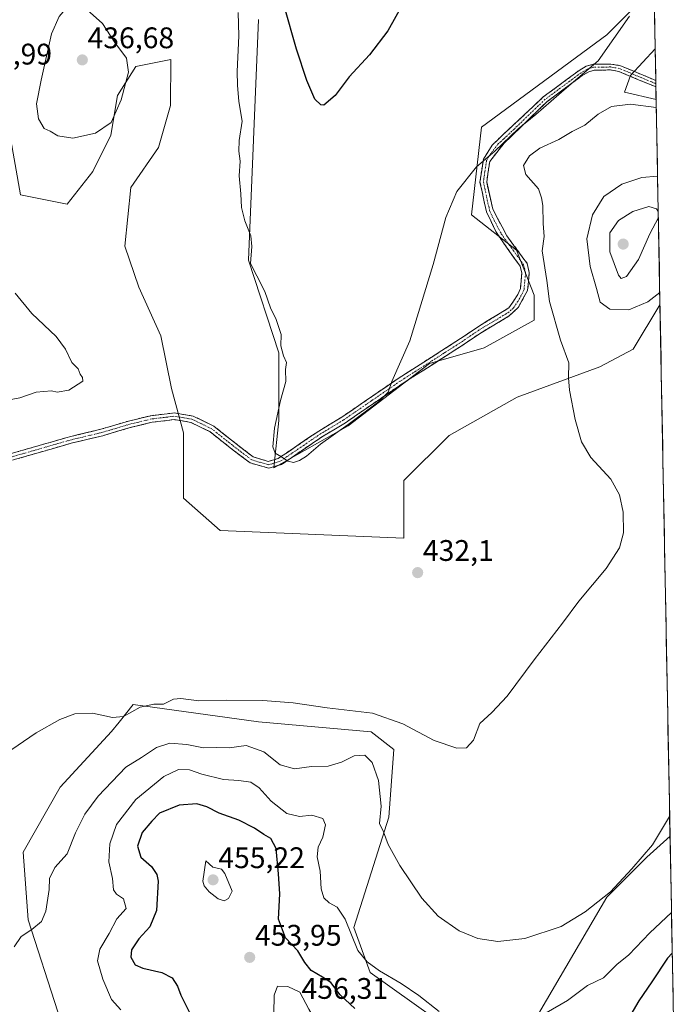
# Model space of a CAD drawing. Units: metres. Extents: x 628768 to 632251, y 4683350 to 4685727.
# Drawn here: x 632010 to 632231, y 4684253 to 4684585 of the extents above; entities that cross this region are included whole.
import ezdxf
from ezdxf.enums import TextEntityAlignment as Align

# ---------------------------------------------------------------- set-up
doc = ezdxf.new("R2010")
doc.units = ezdxf.units.M
doc.header["$MEASUREMENT"] = 0
doc.linetypes.add('TRAZO_Y_PUNTO', pattern=[1, 0.5, -0.25, 0, -0.25])
doc.linetypes.add('TRAZOSX2', pattern=[1.5, 1, -0.5])
for name, color, linetype, lineweight in [('Arbolado forestal CxS', 92, 'Continuous', 0), ('Camino', 19, 'TRAZOSX2', 0), ('Camino Cxs', 19, 'Continuous', 0), ('Camino eje', 19, 'TRAZO_Y_PUNTO', 0), ('Carátula', 7, 'Continuous', 5), ('Cultivos herbáceos CxS', 92, 'Continuous', 0), ('Curva de nivel maestra', 36, 'Continuous', 30), ('Curva de nivel normal', 36, 'Continuous', 0), ('Matorral CxS', 135, 'Continuous', 0), ('Municipio CxS', 142, 'Continuous', 0), ('Punto de cota en terreno', 7, 'Continuous', 0), ('Rótulo de punto de cota en terreno', 19, 'Continuous', 0)]:
    doc.layers.add(name, color=color, linetype=linetype, lineweight=lineweight)
doc.styles.add('Arial', font='txt', dxfattribs={"height": 0.2})

# ---------------------------------------------------------------- blocks, each defined once
blk = doc.blocks.new('*U152')
at = {"layer": 'Cultivos herbáceos CxS', "color": 92, "linetype": 'Continuous', "lineweight": 0}
for points in [[(632223.38, 4684595.38, 430.46), (632207.55, 4684579.5, 430.04), (632165.36, 4684548.33, 428.96), (632161.99, 4684518.81, 431.44), (632177.16, 4684507.01, 433.53), (632183.06, 4684491.83, 434.52), (632183.06, 4684483.39, 434.35), (632166.2, 4684474.12, 433.13), (632147.88, 4684468.84, 431.58), (632120.41, 4684447.87, 430.2), (632095.4, 4684433.64, 430.31), (632097.08, 4684449.66, 429.42), (632097.08, 4684472.43, 430.01), (632086.97, 4684503.63, 429.5), (632090.34, 4684584.59, 426.47)], [(632004.78, 4684556.26, 432.33), (632010.26, 4684525.56, 431.55), (632025.9, 4684522.46, 432.09), (632034.54, 4684533.47, 432.97), (632040.6, 4684545.68, 433.87), (632042.83, 4684559.07, 434.77), (632048.96, 4684568.74, 434.57), (632060.84, 4684571.1, 434.4), (632060.7, 4684555.68, 434.11), (632056.62, 4684541.58, 433.93), (632047.35, 4684528.09, 432.77), (632045.29, 4684508.32, 431.56), (632050.06, 4684494.46, 430.71), (632057.44, 4684478.12, 430.24), (632061.03, 4684460.42, 430.43), (632065.05, 4684445.44, 430.9), (632065.05, 4684423.52, 431.26), (632077.4, 4684412.55, 431.14), (632139.23, 4684410.02, 431.71), (632139.23, 4684429.42, 433.08), (632154.4, 4684444.6, 433.35), (632177.37, 4684457.48, 434.13), (632205.09, 4684467.67, 436.23), (632216.38, 4684473.65, 437.08), (632225.39, 4684488.58, 438.65), (632228.76, 4684309.72, 441.02), (632220.95, 4684302.61, 441.22), (632207.46, 4684289.12, 440.65), (632187.23, 4684254.54, 444.99), (632177.44, 4684237.73, 446.49)], [(632164.09, 4684238.05, 446.73), (632127.9, 4684263.86, 445.72), (632122.33, 4684279, 443.91), (632134.13, 4684316.1, 438.92), (632135.81, 4684338.87, 436.61), (632128.23, 4684344.78, 437.2), (632090.3, 4684348.15, 437.26), (632048.15, 4684354.05, 435.42), (632043.36, 4684348.09, 436.15), (632040.86, 4684344.99, 436.51), (632023.52, 4684326.16, 437.57), (632011.06, 4684304.3, 438.39), (632012.75, 4684281.53, 440.01), (632022.75, 4684250.56, 442.23)]]:
    blk.add_polyline3d(points, dxfattribs=at)
blk.add_polyline3d([(632224.09, 4684557.71, 434.76), (632213.4, 4684560.13, 434.41), (632215.49, 4684565.72, 432.36), (632223.77, 4684574.79, 431.58), (632224.09, 4684557.71, 434.76)], close=True, dxfattribs=at)
blk = doc.blocks.new('*U159')
at = {"layer": 'Arbolado forestal CxS', "color": 92, "linetype": 'Continuous', "lineweight": 0}
for points in [[(632022.75, 4684250.56, 442.23), (632012.75, 4684281.53, 440.01), (632011.06, 4684304.3, 438.39), (632023.52, 4684326.16, 437.57), (632040.86, 4684344.99, 436.51), (632043.36, 4684348.09, 436.15), (632048.15, 4684354.05, 435.42), (632090.3, 4684348.15, 437.26), (632128.23, 4684344.78, 437.2), (632135.81, 4684338.87, 436.61), (632134.13, 4684316.1, 438.92), (632122.33, 4684279, 443.91), (632127.9, 4684263.86, 445.72), (632164.09, 4684238.05, 446.73)], [(632177.44, 4684237.73, 446.49), (632187.23, 4684254.54, 444.99), (632207.46, 4684289.12, 440.65), (632220.95, 4684302.61, 441.22), (632228.76, 4684309.72, 441.02), (632231.21, 4684179.77, 461.24)]]:
    blk.add_polyline3d(points, dxfattribs=at)
blk = doc.blocks.new('*U167')
at = {"layer": 'Matorral CxS', "color": 135, "linetype": 'Continuous', "lineweight": 0}
blk.add_polyline3d([(632090.34, 4684584.59, 426.47), (632086.97, 4684503.63, 429.5), (632097.08, 4684472.43, 430.01), (632097.08, 4684449.66, 429.42), (632095.4, 4684433.64, 430.31), (632120.41, 4684447.87, 430.2), (632147.88, 4684468.84, 431.58), (632166.2, 4684474.12, 433.13), (632183.06, 4684483.39, 434.35), (632183.06, 4684491.83, 434.52), (632177.16, 4684507.01, 433.53), (632161.99, 4684518.81, 431.44), (632165.36, 4684548.33, 428.96), (632207.55, 4684579.5, 430.04), (632223.38, 4684595.38, 430.46), (632223.77, 4684574.79, 431.58), (632215.49, 4684565.72, 432.36), (632213.4, 4684560.13, 434.41), (632224.09, 4684557.71, 434.76), (632225.39, 4684488.58, 438.65), (632216.38, 4684473.65, 437.08), (632205.09, 4684467.67, 436.23), (632177.37, 4684457.48, 434.13), (632154.4, 4684444.6, 433.35), (632139.23, 4684429.42, 433.08), (632139.23, 4684410.02, 431.71), (632139.23, 4684410.02, 431.71), (632077.4, 4684412.55, 431.14), (632065.05, 4684423.52, 431.26), (632065.05, 4684445.44, 430.9), (632061.03, 4684460.42, 430.43), (632057.44, 4684478.12, 430.24), (632050.06, 4684494.46, 430.71), (632045.29, 4684508.32, 431.56), (632047.35, 4684528.09, 432.77), (632056.62, 4684541.58, 433.93), (632060.7, 4684555.68, 434.11), (632060.84, 4684571.1, 434.4), (632048.96, 4684568.74, 434.57), (632042.83, 4684559.07, 434.77), (632040.6, 4684545.68, 433.87), (632034.54, 4684533.47, 432.97), (632025.9, 4684522.46, 432.09), (632010.26, 4684525.56, 431.55), (632004.78, 4684556.26, 432.33)], dxfattribs=at)
blk = doc.blocks.new('*U176')
at = {"layer": 'Cultivos herbáceos CxS', "color": 92, "linetype": 'Continuous', "lineweight": 0}
for points in [[(632228.76, 4684309.72, 441.02), (632220.95, 4684302.61, 441.22), (632207.46, 4684289.12, 440.65), (632187.23, 4684254.54, 444.99), (632177.44, 4684237.73, 446.49)], [(632164.09, 4684238.05, 446.73), (632127.9, 4684263.86, 445.72), (632122.33, 4684279, 443.91), (632134.13, 4684316.1, 438.92), (632135.81, 4684338.87, 436.61), (632128.23, 4684344.78, 437.2), (632090.3, 4684348.15, 437.26), (632048.15, 4684354.05, 435.42), (632043.36, 4684348.09, 436.15), (632040.86, 4684344.99, 436.51), (632023.52, 4684326.16, 437.57), (632011.06, 4684304.3, 438.39), (632012.75, 4684281.53, 440.01), (632022.75, 4684250.56, 442.23)]]:
    blk.add_polyline3d(points, dxfattribs=at)
blk = doc.blocks.new('*U183')
at = {"layer": 'Cultivos herbáceos CxS', "color": 92, "linetype": 'Continuous', "lineweight": 0}
for points in [[(632223.38, 4684595.38, 430.46), (632207.55, 4684579.5, 430.04), (632165.36, 4684548.33, 428.96), (632161.99, 4684518.81, 431.44), (632177.16, 4684507.01, 433.53), (632183.06, 4684491.83, 434.52), (632183.06, 4684483.39, 434.35), (632166.2, 4684474.12, 433.13), (632147.88, 4684468.84, 431.58), (632120.41, 4684447.87, 430.2), (632095.4, 4684433.64, 430.31), (632097.08, 4684449.66, 429.42), (632097.08, 4684472.43, 430.01), (632086.97, 4684503.63, 429.5), (632090.34, 4684584.59, 426.47)], [(632004.78, 4684556.26, 432.33), (632010.26, 4684525.56, 431.55), (632025.9, 4684522.46, 432.09), (632034.54, 4684533.47, 432.97), (632040.6, 4684545.68, 433.87), (632042.83, 4684559.07, 434.77), (632048.96, 4684568.74, 434.57), (632060.84, 4684571.1, 434.4), (632060.7, 4684555.68, 434.11), (632056.62, 4684541.58, 433.93), (632047.35, 4684528.09, 432.77), (632045.29, 4684508.32, 431.56), (632050.06, 4684494.46, 430.71), (632057.44, 4684478.12, 430.24), (632061.03, 4684460.42, 430.43), (632065.05, 4684445.44, 430.9), (632065.05, 4684423.52, 431.26), (632077.4, 4684412.55, 431.14), (632139.23, 4684410.02, 431.71), (632139.23, 4684429.42, 433.08), (632154.4, 4684444.6, 433.35), (632177.37, 4684457.48, 434.13), (632205.09, 4684467.67, 436.23), (632216.38, 4684473.65, 437.08), (632225.39, 4684488.58, 438.65)], [(632223.77, 4684574.79, 431.58), (632215.49, 4684565.72, 432.36), (632213.4, 4684560.13, 434.41), (632224.09, 4684557.71, 434.76)]]:
    blk.add_polyline3d(points, dxfattribs=at)
blk = doc.blocks.new('*U193')
at = {"layer": 'Arbolado forestal CxS', "color": 92, "linetype": 'Continuous', "lineweight": 0}
for points in [[(632228.76, 4684309.72, 441.02), (632220.95, 4684302.61, 441.22), (632207.46, 4684289.12, 440.65), (632187.23, 4684254.54, 444.99), (632177.44, 4684237.73, 446.49)], [(632164.09, 4684238.05, 446.73), (632127.9, 4684263.86, 445.72), (632122.33, 4684279, 443.91), (632134.13, 4684316.1, 438.92), (632135.81, 4684338.87, 436.61), (632128.23, 4684344.78, 437.2), (632090.3, 4684348.15, 437.26), (632048.15, 4684354.05, 435.42), (632043.36, 4684348.09, 436.15), (632040.86, 4684344.99, 436.51), (632023.52, 4684326.16, 437.57), (632011.06, 4684304.3, 438.39), (632012.75, 4684281.53, 440.01), (632022.75, 4684250.56, 442.23)]]:
    blk.add_polyline3d(points, dxfattribs=at)
blk = doc.blocks.new('*U200')
at = {"layer": 'Matorral CxS', "color": 135, "linetype": 'Continuous', "lineweight": 0}
for points in [[(632223.38, 4684595.38, 430.46), (632207.55, 4684579.5, 430.04), (632165.36, 4684548.33, 428.96), (632161.99, 4684518.81, 431.44), (632177.16, 4684507.01, 433.53), (632183.06, 4684491.83, 434.52), (632183.06, 4684483.39, 434.35), (632166.2, 4684474.12, 433.13), (632147.88, 4684468.84, 431.58), (632120.41, 4684447.87, 430.2), (632095.4, 4684433.64, 430.31), (632097.08, 4684449.66, 429.42), (632097.08, 4684472.43, 430.01), (632086.97, 4684503.63, 429.5), (632090.34, 4684584.59, 426.47)], [(632004.78, 4684556.26, 432.33), (632010.26, 4684525.56, 431.55), (632025.9, 4684522.46, 432.09), (632034.54, 4684533.47, 432.97), (632040.6, 4684545.68, 433.87), (632042.83, 4684559.07, 434.77), (632048.96, 4684568.74, 434.57), (632060.84, 4684571.1, 434.4), (632060.7, 4684555.68, 434.11), (632056.62, 4684541.58, 433.93), (632047.35, 4684528.09, 432.77), (632045.29, 4684508.32, 431.56), (632050.06, 4684494.46, 430.71), (632057.44, 4684478.12, 430.24), (632061.03, 4684460.42, 430.43), (632065.05, 4684445.44, 430.9), (632065.05, 4684423.52, 431.26), (632077.4, 4684412.55, 431.14), (632139.23, 4684410.02, 431.71), (632139.23, 4684429.42, 433.08), (632154.4, 4684444.6, 433.35), (632177.37, 4684457.48, 434.13), (632205.09, 4684467.67, 436.23), (632216.38, 4684473.65, 437.08), (632225.39, 4684488.58, 438.65)], [(632223.77, 4684574.79, 431.58), (632215.49, 4684565.72, 432.36), (632213.4, 4684560.13, 434.41), (632224.09, 4684557.71, 434.76)]]:
    blk.add_polyline3d(points, dxfattribs=at)
blk = doc.blocks.new('*U223')
at = {"layer": 'Curva de nivel normal', "color": 36, "linetype": 'Continuous', "lineweight": 0}
blk.add_polyline3d([(632005.12, 4684337.46, 435), (632015.45, 4684344.46, 435), (632023.45, 4684349, 435), (632028.45, 4684350.87, 435), (632034.45, 4684351.15, 435), (632041.12, 4684349.63, 435), (632044.91, 4684349.98, 435), (632050.48, 4684353.16, 435), (632055.07, 4684354.16, 435), (632058.33, 4684354.19, 435), (632061.65, 4684355.79, 435), (632064.19, 4684356.03, 435), (632070.24, 4684355.24, 435), (632079.5, 4684355.5, 435), (632091.76, 4684355.43, 435), (632101.95, 4684354.59, 435), (632113.43, 4684352.94, 435), (632128.63, 4684351.1, 435), (632138.82, 4684347.51, 435), (632149.42, 4684341.94, 435), (632157.03, 4684339.37, 435), (632160.24, 4684339.43, 435), (632162.69, 4684341.98, 435), (632164.72, 4684347.58, 435), (632168.78, 4684351.32, 435), (632173.94, 4684356.79, 435), (632183.03, 4684369.12, 435), (632192.58, 4684381.45, 435), (632198.03, 4684388.79, 435), (632207.33, 4684399.79, 435), (632211.78, 4684406.79, 435), (632213.14, 4684411.79, 435), (632212.96, 4684418.76, 435), (632211.81, 4684424.66, 435), (632208.88, 4684429.89, 435), (632202.15, 4684437.16, 435), (632198.94, 4684442.49, 435), (632196.85, 4684449.99, 435), (632194.91, 4684459.79, 435), (632194.59, 4684463.94, 435), (632194.71, 4684469.05, 435), (632191.95, 4684476.7, 435), (632188.2, 4684489.71, 435), (632187.26, 4684496.77, 435), (632185.7, 4684506.71, 435), (632186.46, 4684511.54, 435), (632186.08, 4684515.94, 435), (632185.94, 4684521.98, 435), (632185.5, 4684524.59, 435), (632184.5, 4684527.64, 435), (632180.29, 4684532.43, 435), (632179.43, 4684535.43, 435), (632181.51, 4684538.75, 435), (632184.95, 4684541.26, 435), (632191.36, 4684544.27, 435), (632195.84, 4684546.88, 435), (632200.14, 4684549.05, 435), (632204.58, 4684552.73, 435), (632209.05, 4684555.28, 435), (632215.49, 4684556.16, 435), (632224.14, 4684555.04, 435)], dxfattribs=at)
blk = doc.blocks.new('*U224')
at = {"layer": 'Curva de nivel normal', "color": 36, "linetype": 'Continuous', "lineweight": 0}
for points in [[(632003.43, 4684456.04, 430), (632010.03, 4684457.3, 430), (632015.45, 4684459.15, 430), (632020.58, 4684459.57, 430), (632022.57, 4684459.22, 430), (632026.51, 4684459.84, 430), (632031.16, 4684462.82, 430), (632031.06, 4684464.05, 430), (632030.26, 4684465.25, 430), (632029.66, 4684466.99, 430), (632027.49, 4684469.15, 430), (632025.36, 4684473.68, 430), (632022.22, 4684477.87, 430), (632014.04, 4684485.7, 430), (632008.46, 4684492.45, 430)], [(632083.5, 4684586.98, 430), (632083.72, 4684579.1, 430), (632083.12, 4684567.13, 430), (632083.25, 4684562.54, 430), (632083.66, 4684557.01, 430), (632084.83, 4684550.41, 430), (632083.8, 4684543.9, 430), (632083.64, 4684540.34, 430), (632084.13, 4684536.87, 430), (632083.74, 4684532, 430), (632084.31, 4684525.97, 430), (632084.6, 4684521.36, 430), (632085.74, 4684516.82, 430), (632087.7, 4684511.78, 430), (632088, 4684508.23, 430), (632087.56, 4684502.53, 430), (632089.77, 4684498.33, 430), (632092.47, 4684493.05, 430), (632094.32, 4684487.52, 430), (632096.25, 4684483.58, 430), (632097.24, 4684480.57, 430), (632097.96, 4684478.63, 430), (632097.83, 4684474.73, 430), (632098.74, 4684471.35, 430), (632099.71, 4684469.13, 430), (632099.37, 4684466.78, 430), (632099.54, 4684462.78, 430), (632097.7, 4684456.32, 430), (632095.67, 4684447.08, 430), (632095.1, 4684440.77, 430), (632095.9, 4684438.63, 430), (632098.02, 4684437.36, 430), (632100.11, 4684435.92, 430), (632102.11, 4684435.53, 430), (632104.11, 4684436.14, 430), (632106.44, 4684437.64, 430), (632111.11, 4684441.69, 430), (632120.5, 4684448.29, 430), (632130.67, 4684455.9, 430), (632133.88, 4684459.11, 430), (632135.16, 4684462.78, 430), (632141.18, 4684476.44, 430), (632149.09, 4684502.11, 430), (632153.28, 4684517.96, 430), (632156.98, 4684526.72, 430), (632163.6, 4684535.06, 430), (632169.82, 4684540.29, 430), (632177.71, 4684547.77, 430), (632183.65, 4684552.66, 430), (632193.92, 4684561.66, 430), (632204.58, 4684570.66, 430), (632215.16, 4684585.77, 430)]]:
    blk.add_polyline3d(points, dxfattribs=at)
blk = doc.blocks.new('*U234')
at = {"layer": 'Curva de nivel maestra', "color": 36, "linetype": 'Continuous', "lineweight": 30}
blk.add_polyline3d([(632141.9, 4684595.39, 425), (632133.8, 4684580.77, 425), (632127.62, 4684572.77, 425), (632120.78, 4684565.33, 425), (632116.11, 4684558.98, 425), (632112.3, 4684555.82, 425), (632111.21, 4684555.91, 425), (632109.29, 4684557.81, 425), (632106.5, 4684564.1, 425), (632103.07, 4684574.6, 425), (632098.98, 4684589.25, 425)], dxfattribs=at)
blk = doc.blocks.new('5PATER')
at = {"layer": 'Carátula', "linetype": 'Continuous', "lineweight": 5}
h = blk.add_hatch(color=250, dxfattribs=at)
edge = h.paths.add_edge_path()
edge.add_ellipse((0, 0.01), major_axis=(-1.33, -1.34), ratio=0.999422, start_angle=0, end_angle=360)

msp = doc.modelspace()

# ---------------------------------------------------------------- linework, layer by layer
at = {"layer": 'Arbolado forestal CxS', "color": 92, "linetype": 'Continuous', "lineweight": 0}
msp.add_polyline3d([(632228.76, 4684309.72, 441.02), (632231.21, 4684179.77, 461.24)], dxfattribs=at)
at = {"layer": 'Camino', "color": 19, "linetype": 'TRAZOSX2', "lineweight": 0}
for points in [[(631946.67, 4684421.1), (632026.66, 4684444.14), (632037.29, 4684446.69), (632046.52, 4684449.42), (632054.08, 4684451.25), (632061.31, 4684452.12), (632061.92, 4684452.2), (632068.27, 4684451.13), (632075.29, 4684447.7), (632082.19, 4684442.22), (632088.52, 4684437.35), (632093.59, 4684435.86), (632096.92, 4684436.81), (632097.39, 4684437.12), (632110.58, 4684446.09), (632118.3, 4684450.75), (632137.34, 4684463.81), (632152.03, 4684473.19), (632158.29, 4684477.2), (632163.97, 4684481.09), (632174.58, 4684487.53), (632177.59, 4684492.01), (632178.4, 4684494.02), (632178.89, 4684499.23), (632178.32, 4684501.56), (632173.96, 4684507.66), (632170.11, 4684513.21), (632167, 4684519.92), (632164.82, 4684529.91), (632165.97, 4684537.61), (632168.88, 4684542.34), (632172.76, 4684545.96), (632186.13, 4684558.53), (632198.15, 4684567.44), (632200.59, 4684568.85), (632202.92, 4684569.55), (632208.85, 4684569.63), (632212.05, 4684569.06), (632221.62, 4684565.07), (632223.97, 4684564.05)], [(632224.01, 4684561.89), (632223.5, 4684562.12), (632211.49, 4684567.13), (632208.69, 4684567.63), (632203.22, 4684567.55), (632201.39, 4684567.01), (632199.25, 4684565.76), (632187.43, 4684556.99), (632172.86, 4684542.89), (632168.08, 4684536.8), (632167.07, 4684529.97), (632169.09, 4684520.75), (632173.83, 4684511.79), (632180.66, 4684502.53), (632181.42, 4684499.41), (632180.85, 4684493.42), (632177.72, 4684487.67), (632174.67, 4684484.82), (632165.16, 4684479.18), (632159.53, 4684475.33), (632153.24, 4684471.3), (632138.58, 4684461.94), (632119.52, 4684448.86), (632111.79, 4684444.2), (632098.07, 4684434.87), (632093.73, 4684433.59), (632087.5, 4684435.34), (632080.79, 4684440.45), (632073.94, 4684445.88), (632067.55, 4684448.99), (632061.94, 4684449.93), (632060.35, 4684449.73), (632054.48, 4684449.03), (632047.1, 4684447.24), (632037.87, 4684444.51), (632027.24, 4684441.96), (631974.74, 4684426.83)], [(632223.97, 4684564.05), (632223.99, 4684562.99)], [(632223.99, 4684562.99), (632224.01, 4684561.89)]]:
    msp.add_lwpolyline(points, dxfattribs=at)
at = {"layer": 'Camino Cxs', "color": 19, "linetype": 'Continuous', "lineweight": 0}
msp.add_polyline3d([(632007.84, 4684438.72, 430.41), (632012.54, 4684440.07, 430.36), (632017.25, 4684441.43, 430.32), (632021.95, 4684442.78, 430.32), (632026.66, 4684444.14, 430.34), (632030.2, 4684444.99, 430.29), (632033.75, 4684445.84, 430.25), (632037.29, 4684446.69, 430.24), (632041.91, 4684448.06, 430.29), (632046.52, 4684449.42, 430.25), (632050.3, 4684450.34, 430.24), (632054.08, 4684451.25, 430.29), (632057.7, 4684451.69, 430.36), (632061.31, 4684452.12, 430.44), (632061.92, 4684452.2, 430.47), (632065.1, 4684451.67, 430.67), (632068.27, 4684451.13, 430.97), (632071.78, 4684449.42, 431.32), (632075.29, 4684447.7, 431.48), (632078.74, 4684444.96, 431.59), (632082.19, 4684442.22, 431.56), (632085.36, 4684439.79, 431.34), (632088.52, 4684437.35, 430.87), (632091.06, 4684436.61, 430.54), (632093.59, 4684435.86, 430.33), (632096.92, 4684436.81, 430.02), (632097.39, 4684437.12, 429.99), (632100.69, 4684439.36, 429.75), (632103.99, 4684441.61, 429.63), (632107.28, 4684443.85, 429.57), (632110.58, 4684446.09, 429.55), (632114.44, 4684448.42, 429.58), (632118.3, 4684450.75, 429.6), (632122.11, 4684453.36, 429.66), (632125.92, 4684455.97, 429.6), (632129.72, 4684458.59, 429.69), (632133.53, 4684461.2, 429.81), (632137.34, 4684463.81, 430.05), (632141.01, 4684466.16, 430.34), (632144.69, 4684468.5, 430.73), (632148.36, 4684470.85, 431.07), (632152.03, 4684473.19, 431.51), (632155.16, 4684475.2, 431.71), (632158.29, 4684477.2, 432.02), (632161.13, 4684479.15, 432.23), (632163.97, 4684481.09, 432.49), (632167.51, 4684483.24, 432.81), (632171.04, 4684485.38, 433.14), (632174.58, 4684487.53, 433.48), (632176.09, 4684489.77, 433.58), (632177.59, 4684492.01, 433.63), (632178.4, 4684494.02, 433.64), (632178.65, 4684496.63, 433.59), (632178.89, 4684499.23, 433.55), (632178.32, 4684501.56, 433.44), (632176.14, 4684504.61, 433.1), (632173.96, 4684507.66, 432.74), (632172.04, 4684510.44, 432.49), (632170.11, 4684513.21, 432.16), (632168.56, 4684516.57, 431.91), (632167, 4684519.92, 431.66), (632166.27, 4684523.25, 431.28), (632165.55, 4684526.58, 430.91), (632164.82, 4684529.91, 430.54), (632165.4, 4684533.76, 430.22), (632165.97, 4684537.61, 429.87), (632167.43, 4684539.98, 429.75), (632168.88, 4684542.34, 429.51), (632170.82, 4684544.15, 429.47), (632172.76, 4684545.96, 429.68), (632176.1, 4684549.1, 429.42), (632179.45, 4684552.25, 429.57), (632182.79, 4684555.39, 429.6), (632186.13, 4684558.53, 429.65), (632190.14, 4684561.5, 429.63), (632194.14, 4684564.47, 429.72), (632198.15, 4684567.44, 429.75), (632200.59, 4684568.85, 429.65), (632202.92, 4684569.55, 429.75), (632205.89, 4684569.59, 429.98), (632208.85, 4684569.63, 430.29), (632212.05, 4684569.06, 430.67), (632215.24, 4684567.73, 431.17), (632218.43, 4684566.4, 431.59), (632221.62, 4684565.07, 431.95), (632223.97, 4684564.05, 432.3), (632223.97, 4684564.05, 432.3), (632224.01, 4684561.89, 432.74), (632223.5, 4684562.12, 432.66), (632219.5, 4684563.79, 432), (632215.49, 4684565.46, 431.62), (632211.49, 4684567.13, 431.12), (632208.69, 4684567.63, 430.64), (632205.96, 4684567.59, 430.37), (632203.22, 4684567.55, 430.15), (632201.39, 4684567.01, 430.13), (632199.25, 4684565.76, 430.2), (632195.31, 4684562.84, 430.22), (632191.37, 4684559.91, 429.96), (632187.43, 4684556.99, 430.08), (632184.52, 4684554.17, 430.02), (632181.6, 4684551.35, 430.33), (632178.69, 4684548.53, 430.29), (632175.77, 4684545.71, 430.63), (632172.86, 4684542.89, 430.41), (632170.47, 4684539.85, 430.38), (632168.08, 4684536.8, 430.45), (632167.58, 4684533.39, 430.78), (632167.07, 4684529.97, 430.89), (632168.08, 4684525.36, 431.52), (632169.09, 4684520.75, 431.9), (632170.67, 4684517.76, 432.09), (632172.25, 4684514.78, 432.38), (632173.83, 4684511.79, 432.63), (632176.11, 4684508.7, 432.92), (632178.38, 4684505.62, 433.33), (632180.66, 4684502.53, 433.66), (632181.42, 4684499.41, 433.84), (632181.14, 4684496.42, 433.87), (632180.85, 4684493.42, 433.89), (632179.29, 4684490.55, 433.84), (632177.72, 4684487.67, 433.79), (632174.67, 4684484.82, 433.52), (632171.5, 4684482.94, 433.25), (632168.33, 4684481.06, 433), (632165.16, 4684479.18, 432.74), (632162.35, 4684477.26, 432.45), (632159.53, 4684475.33, 432.2), (632156.39, 4684473.32, 431.86), (632153.24, 4684471.3, 431.66), (632149.58, 4684468.96, 431.29), (632145.91, 4684466.62, 430.98), (632142.25, 4684464.28, 430.56), (632138.58, 4684461.94, 430.3), (632134.77, 4684459.32, 430.09), (632130.96, 4684456.71, 429.92), (632127.14, 4684454.09, 429.81), (632123.33, 4684451.48, 429.82), (632119.52, 4684448.86, 429.78), (632115.66, 4684446.53, 429.78), (632111.79, 4684444.2, 429.7), (632108.36, 4684441.87, 429.73), (632104.93, 4684439.54, 429.77), (632101.5, 4684437.2, 429.87), (632098.07, 4684434.87, 430.1), (632093.73, 4684433.59, 430.41), (632090.62, 4684434.47, 430.62), (632087.5, 4684435.34, 430.93), (632084.15, 4684437.9, 431.36), (632080.79, 4684440.45, 431.58), (632077.37, 4684443.17, 431.56), (632073.94, 4684445.88, 431.48), (632070.75, 4684447.44, 431.25), (632067.55, 4684448.99, 430.87), (632064.75, 4684449.46, 430.68), (632061.94, 4684449.93, 430.55), (632060.35, 4684449.73, 430.51), (632057.42, 4684449.38, 430.46), (632054.48, 4684449.03, 430.39), (632050.79, 4684448.14, 430.31), (632047.1, 4684447.24, 430.33), (632042.49, 4684445.88, 430.38), (632037.87, 4684444.51, 430.35), (632034.33, 4684443.66, 430.35), (632030.78, 4684442.81, 430.37), (632027.24, 4684441.96, 430.41), (632022.47, 4684440.58, 430.42), (632017.69, 4684439.21, 430.41), (632012.92, 4684437.83, 430.44), (632008.15, 4684436.46, 430.5)], dxfattribs=at)
at = {"layer": 'Camino eje', "color": 19, "linetype": 'TRAZO_Y_PUNTO', "lineweight": 0}
msp.add_lwpolyline([(632223.99, 4684562.99), (632223.62, 4684563.13), (632222.59, 4684563.58), (632216.56, 4684566.1), (632211.77, 4684568.1), (632208.77, 4684568.63), (632206.04, 4684568.59), (632203.07, 4684568.55), (632201.91, 4684568.2), (632200.99, 4684567.93), (632199.77, 4684567.23), (632198.7, 4684566.6), (632192.79, 4684562.22), (632186.78, 4684557.76), (632183.62, 4684554.79), (632176.33, 4684547.74), (632172.81, 4684544.43), (632170.87, 4684542.62), (632168.48, 4684539.57), (632167.03, 4684537.21), (632166.45, 4684533.36), (632165.95, 4684529.94), (632167.04, 4684524.95), (632168.05, 4684520.34), (632169.6, 4684516.98), (632171.97, 4684512.5), (632173.9, 4684509.73), (632177.31, 4684505.1), (632179.49, 4684502.05), (632180.16, 4684499.32), (632179.87, 4684496.33), (632179.63, 4684493.72), (632179.22, 4684492.72), (632177.66, 4684489.84), (632176.15, 4684487.6), (632174.63, 4684486.18), (632169.32, 4684482.96), (632164.57, 4684480.14), (632161.73, 4684478.19), (632158.91, 4684476.27), (632152.64, 4684472.25), (632137.96, 4684462.88), (632128.44, 4684456.35), (632118.91, 4684449.81), (632115.05, 4684447.48), (632111.19, 4684445.15), (632104.59, 4684440.66), (632097.62, 4684435.92), (632095.34, 4684435.21), (632093.66, 4684434.73), (632090.55, 4684435.6), (632088.01, 4684436.35), (632084.66, 4684438.9), (632081.49, 4684441.34), (632078.07, 4684444.05), (632074.62, 4684446.79), (632071.11, 4684448.51), (632067.91, 4684450.06), (632065.11, 4684450.53), (632061.78, 4684451.05), (632060.83, 4684450.93), (632057.22, 4684450.49), (632054.28, 4684450.14), (632046.81, 4684448.33), (632037.58, 4684445.6), (632026.95, 4684443.05), (631979.97, 4684429.51)], dxfattribs=at)
at = {"layer": 'Cultivos herbáceos CxS', "color": 92, "linetype": 'Continuous', "lineweight": 0}
for points in [[(632223.77, 4684574.79, 431.58), (632224.09, 4684557.71, 434.76)], [(632225.39, 4684488.58, 438.65), (632228.76, 4684309.72, 441.02)]]:
    msp.add_polyline3d(points, dxfattribs=at)
at = {"layer": 'Curva de nivel maestra', "color": 36, "linetype": 'Continuous', "lineweight": 30}
for points in [[(632122.65, 4684251.67, 450), (632117.73, 4684256.33, 450), (632114.65, 4684260.46, 450), (632111.78, 4684262.23, 450), (632108.06, 4684264.54, 450), (632105.86, 4684267.22, 450), (632103.53, 4684271.07, 450), (632099.38, 4684275.46, 450), (632096.97, 4684281.8, 450), (632097.52, 4684290.26, 450), (632097.02, 4684297, 450), (632096.22, 4684305.6, 450), (632094.4, 4684308.94, 450), (632092.04, 4684310.24, 450), (632088.96, 4684312.45, 450), (632083.71, 4684315.05, 450), (632077.1, 4684317.44, 450), (632072.94, 4684319.54, 450), (632069.52, 4684320.54, 450), (632063.55, 4684320.19, 450), (632057.02, 4684317.42, 450), (632054.37, 4684314.8, 450), (632051.2, 4684310.96, 450), (632049.56, 4684306.36, 450), (632050.7, 4684302.66, 450), (632054.27, 4684299.52, 450), (632056.08, 4684296.8, 450), (632056.52, 4684294.53, 450), (632056.01, 4684284.68, 450), (632053.73, 4684279.14, 450), (632049.99, 4684275.13, 450), (632047.61, 4684271.46, 450), (632047.36, 4684268.94, 450), (632048.83, 4684266.42, 450), (632051.36, 4684265.24, 450), (632057.72, 4684263.79, 450), (632061.25, 4684262.05, 450), (632063.06, 4684259.24, 450), (632064.17, 4684256.14, 450), (632067.82, 4684248.83, 450)], [(632229.5, 4684270.38, 450), (632227.95, 4684268.6, 450), (632222.62, 4684260.7, 450), (632218.22, 4684254.3, 450), (632211.6, 4684242.98, 450)]]:
    msp.add_polyline3d(points, dxfattribs=at)
at = {"layer": 'Curva de nivel normal', "color": 36, "linetype": 'Continuous', "lineweight": 0}
for points in [[(632027.78, 4684544.61, 435), (632035.43, 4684546.32, 435), (632040.75, 4684549.95, 435), (632044.1, 4684557.62, 435), (632046.57, 4684566.83, 435), (632045.83, 4684571.56, 435), (632041.96, 4684576.88, 435), (632037.79, 4684583.23, 435), (632029.63, 4684590.61, 435), (632025.18, 4684587.93, 435), (632023.18, 4684585.63, 435), (632020.59, 4684579.76, 435), (632017.18, 4684564.17, 435), (632015.61, 4684556.22, 435), (632016.29, 4684551.18, 435), (632018.12, 4684547.93, 435), (632020.17, 4684547.02, 435), (632022.82, 4684545.5, 435), (632027.78, 4684544.61, 435)], [(632224.58, 4684531.89, 440), (632219.25, 4684531.38, 440), (632212.6, 4684529.18, 440), (632206.48, 4684524.98, 440), (632202.66, 4684518.82, 440), (632200.8, 4684510.78, 440), (632201.86, 4684501.5, 440), (632204.06, 4684494.02, 440), (632205.27, 4684489.44, 440), (632208.52, 4684487.08, 440), (632214.94, 4684486.84, 440), (632221.32, 4684489.6, 440), (632225.31, 4684492.73, 440)], [(632224.84, 4684518, 445), (632221.92, 4684512.44, 445), (632218.16, 4684503.78, 445), (632214.08, 4684498.06, 445), (632212.29, 4684497.46, 445), (632211.42, 4684498.56, 445), (632208.52, 4684506.39, 445), (632208.51, 4684512.78, 445), (632211.4, 4684516.97, 445), (632216.26, 4684520.02, 445), (632221.6, 4684521.63, 445), (632224.18, 4684520.93, 445), (632224.8, 4684520.02, 445)], [(632008.03, 4684272.5, 440), (632010.43, 4684275.93, 440), (632014.04, 4684278.34, 440), (632017.22, 4684280.98, 440), (632018.74, 4684284.46, 440), (632019.81, 4684291.8, 440), (632019.99, 4684295.46, 440), (632021.75, 4684299.13, 440), (632025.94, 4684303.8, 440), (632028.75, 4684310.8, 440), (632031.9, 4684317.15, 440), (632036.38, 4684323.19, 440), (632045.68, 4684332.91, 440), (632050.9, 4684336.2, 440), (632055.95, 4684339.54, 440), (632060.51, 4684340.96, 440), (632066.14, 4684340.62, 440), (632071.79, 4684339.42, 440), (632076.11, 4684339.55, 440), (632080.41, 4684339.49, 440), (632086.1, 4684340.23, 440), (632092.07, 4684338.14, 440), (632097.6, 4684333.69, 440), (632102.4, 4684332.36, 440), (632108.11, 4684333.14, 440), (632113.78, 4684333.31, 440), (632118.18, 4684334.66, 440), (632122.43, 4684336.71, 440), (632126.07, 4684336.93, 440), (632128.58, 4684334.49, 440), (632130.71, 4684328.45, 440), (632131.59, 4684319.81, 440), (632131, 4684314.02, 440), (632132.35, 4684311.14, 440), (632133.91, 4684306.87, 440), (632137.82, 4684299.8, 440), (632145.24, 4684288.81, 440), (632150.72, 4684282.74, 440), (632157.86, 4684277.88, 440), (632164.11, 4684275.24, 440), (632170.77, 4684274.25, 440), (632179.94, 4684275.28, 440), (632192.1, 4684279.25, 440), (632200.22, 4684284.27, 440), (632208.79, 4684290.96, 440), (632215.92, 4684298.76, 440), (632222.88, 4684306.8, 440), (632228.64, 4684316.28, 440)], [(632151.06, 4684250.72, 445), (632144.21, 4684256.04, 445), (632138.28, 4684260.08, 445), (632130.99, 4684264.34, 445), (632126.8, 4684267.37, 445), (632123.66, 4684271.21, 445), (632119.44, 4684281.76, 445), (632116.76, 4684285.83, 445), (632114.05, 4684287.23, 445), (632112.24, 4684288.96, 445), (632111.38, 4684291.96, 445), (632111.05, 4684297.96, 445), (632110, 4684302.8, 445), (632110.36, 4684306, 445), (632111.92, 4684309.41, 445), (632112.78, 4684313.47, 445), (632111.94, 4684315.63, 445), (632108.27, 4684316.76, 445), (632104.13, 4684316.33, 445), (632099.81, 4684317.37, 445), (632094.58, 4684321.44, 445), (632090.48, 4684325.94, 445), (632087.69, 4684327.86, 445), (632083.63, 4684328.44, 445), (632078.49, 4684328.77, 445), (632071.17, 4684330.61, 445), (632067.05, 4684331.99, 445), (632063.4, 4684332.11, 445), (632058.49, 4684329.81, 445), (632049, 4684322.09, 445), (632042.47, 4684313.61, 445), (632040.24, 4684307.1, 445), (632039.89, 4684301.12, 445), (632041.13, 4684295.46, 445), (632041.51, 4684291.64, 445), (632042.48, 4684290.16, 445), (632044.86, 4684288.64, 445), (632045.8, 4684285.33, 445), (632042.64, 4684281.92, 445), (632040.06, 4684276.99, 445), (632036.91, 4684271.72, 445), (632036.16, 4684267.8, 445), (632037.91, 4684261.61, 445), (632040.79, 4684254.68, 445), (632043.94, 4684251.24, 445)], [(632078.73, 4684287.93, 455), (632080.24, 4684288.69, 455), (632081.47, 4684291.2, 455), (632078.97, 4684297.13, 455), (632077.82, 4684298.55, 455), (632074.92, 4684299.26, 455), (632072.62, 4684301.38, 455), (632071.54, 4684294.59, 455), (632071.99, 4684293, 455), (632073.64, 4684290.96, 455), (632076.75, 4684288.57, 455), (632078.73, 4684287.93, 455)], [(632229.25, 4684284.07, 445), (632221.94, 4684277.13, 445), (632214.94, 4684269.8, 445), (632210.87, 4684266.46, 445), (632206.42, 4684262.01, 445), (632201.02, 4684259.4, 445), (632194.23, 4684254.37, 445), (632187.13, 4684250.27, 445)], [(632109.32, 4684236.28, 455), (632111.71, 4684237.04, 455), (632112.17, 4684239.4, 455), (632110.54, 4684243.15, 455), (632109.67, 4684247.22, 455), (632107.19, 4684251.49, 455), (632104.22, 4684257.24, 455), (632100.12, 4684259.09, 455), (632096.72, 4684259.23, 455), (632095.56, 4684256.19, 455), (632095.47, 4684250.04, 455), (632096.14, 4684246.94, 455), (632097.45, 4684246.28, 455), (632100.34, 4684245.96, 455), (632103.9, 4684243.15, 455), (632105.51, 4684238.86, 455), (632107.33, 4684236.69, 455), (632109.32, 4684236.28, 455)]]:
    msp.add_polyline3d(points, dxfattribs=at)
at = {"layer": 'Matorral CxS', "color": 135, "linetype": 'Continuous', "lineweight": 0}
for points in [[(632223.38, 4684595.38, 430.46), (632223.77, 4684574.79, 431.58)], [(632224.09, 4684557.71, 434.76), (632225.39, 4684488.58, 438.65)]]:
    msp.add_polyline3d(points, dxfattribs=at)
at = {"layer": 'Municipio CxS', "color": 142, "linetype": 'Continuous', "lineweight": 0}
msp.add_polyline3d([(632223.57, 4684585.38, 430.48), (632223.66, 4684580.4, 430.66), (632223.76, 4684575.41, 431), (632223.85, 4684570.42, 431.49), (632223.94, 4684565.44, 432.11), (632224.04, 4684560.45, 433.07), (632224.13, 4684555.46, 434.63), (632224.23, 4684550.48, 436.17), (632224.32, 4684545.49, 437.18), (632224.41, 4684540.5, 438.03), (632224.51, 4684535.52, 438.89), (632224.6, 4684530.53, 440.22), (632224.7, 4684525.54, 442.37), (632224.79, 4684520.56, 444.39), (632224.88, 4684515.57, 444.55), (632224.98, 4684510.58, 443.7), (632225.07, 4684505.6, 442.87), (632225.17, 4684500.61, 441.98), (632225.26, 4684495.62, 440.74), (632225.35, 4684490.64, 439.52), (632225.45, 4684485.65, 438.6), (632225.54, 4684480.66, 437.99), (632225.64, 4684475.68, 437.65), (632225.73, 4684470.69, 437.39), (632225.82, 4684465.7, 437.1), (632225.92, 4684460.72, 436.82), (632226.01, 4684455.73, 436.62), (632226.11, 4684450.74, 436.43), (632226.2, 4684445.76, 436.19), (632226.29, 4684440.77, 435.95), (632226.39, 4684435.78, 435.79), (632226.48, 4684430.8, 435.75), (632226.58, 4684425.81, 435.75), (632226.67, 4684420.82, 435.78), (632226.76, 4684415.84, 435.76), (632226.86, 4684410.85, 435.74), (632226.95, 4684405.86, 435.81), (632227.05, 4684400.88, 435.93), (632227.14, 4684395.89, 436.1), (632227.23, 4684390.9, 436.3), (632227.33, 4684385.92, 436.52), (632227.42, 4684380.93, 436.77), (632227.52, 4684375.94, 437.06), (632227.61, 4684370.95, 437.36), (632227.7, 4684365.97, 437.67), (632227.8, 4684360.98, 438.02), (632227.89, 4684355.99, 438.29), (632227.99, 4684351.01, 438.48), (632228.08, 4684346.02, 438.68), (632228.17, 4684341.03, 438.86), (632228.27, 4684336.05, 439.06), (632228.36, 4684331.06, 439.26), (632228.46, 4684326.07, 439.44), (632228.55, 4684321.09, 439.64), (632228.64, 4684316.1, 439.88), (632228.74, 4684311.11, 440.18), (632228.83, 4684306.13, 440.69), (632228.93, 4684301.14, 441.67), (632229.02, 4684296.15, 442.49), (632229.11, 4684291.17, 443.14), (632229.21, 4684286.18, 444.33), (632229.3, 4684281.19, 445.86), (632229.39, 4684276.21, 447.82), (632229.49, 4684271.22, 449.71), (632229.58, 4684266.23, 451.19), (632229.68, 4684261.25, 452.89), (632229.77, 4684256.26, 454.35), (632229.86, 4684251.27, 455.66)], dxfattribs=at)

# ---------------------------------------------------------------- block references
at = {"layer": 'Arbolado forestal CxS', "color": 92, "linetype": 'Continuous', "lineweight": 0}
for name in ['*U159', '*U193']:
    msp.add_blockref(name, (0, 0), dxfattribs=at)
at = {"layer": 'Cultivos herbáceos CxS', "color": 92, "linetype": 'Continuous', "lineweight": 0}
for name in ['*U152', '*U183', '*U176']:
    msp.add_blockref(name, (0, 0), dxfattribs=at)
at = {"layer": 'Curva de nivel maestra', "color": 36, "linetype": 'Continuous', "lineweight": 30}
msp.add_blockref('*U234', (0, 0), dxfattribs=at)
at = {"layer": 'Curva de nivel normal', "color": 36, "linetype": 'Continuous', "lineweight": 0}
for name in ['*U224', '*U223']:
    msp.add_blockref(name, (0, 0), dxfattribs=at)
at = {"layer": 'Matorral CxS', "color": 135, "linetype": 'Continuous', "lineweight": 0}
for name in ['*U167', '*U200']:
    msp.add_blockref(name, (0, 0), dxfattribs=at)
at = {"layer": 'Punto de cota en terreno', "linetype": 'Continuous', "lineweight": 0}
for p in [(632031, 4684571, 436.68), (632213, 4684509, 446.46), (632143.84, 4684398.42, 432.1), (632075, 4684295, 455.22), (632087.33, 4684268.9, 453.95)]:
    msp.add_blockref('5PATER', p, dxfattribs=at)

# ---------------------------------------------------------------- texts
at = {"layer": 'Rótulo de punto de cota en terreno', "color": 19, "linetype": 'Continuous', "lineweight": 0, "style": 'Arial'}
for s, p in [('436,68', (632032.76, 4684572.76)), ('430,99', (631991.68, 4684567.27)), ('432,1', (632145.6, 4684400.18)), ('455,22', (632076.76, 4684296.76)), ('453,95', (632089.09, 4684270.66)), ('456,31', (632104.76, 4684252.76))]:
    msp.add_text(s, height=7, dxfattribs=at).set_placement(p, align=Align.BOTTOM_LEFT)

doc.saveas('drawing.dxf')
